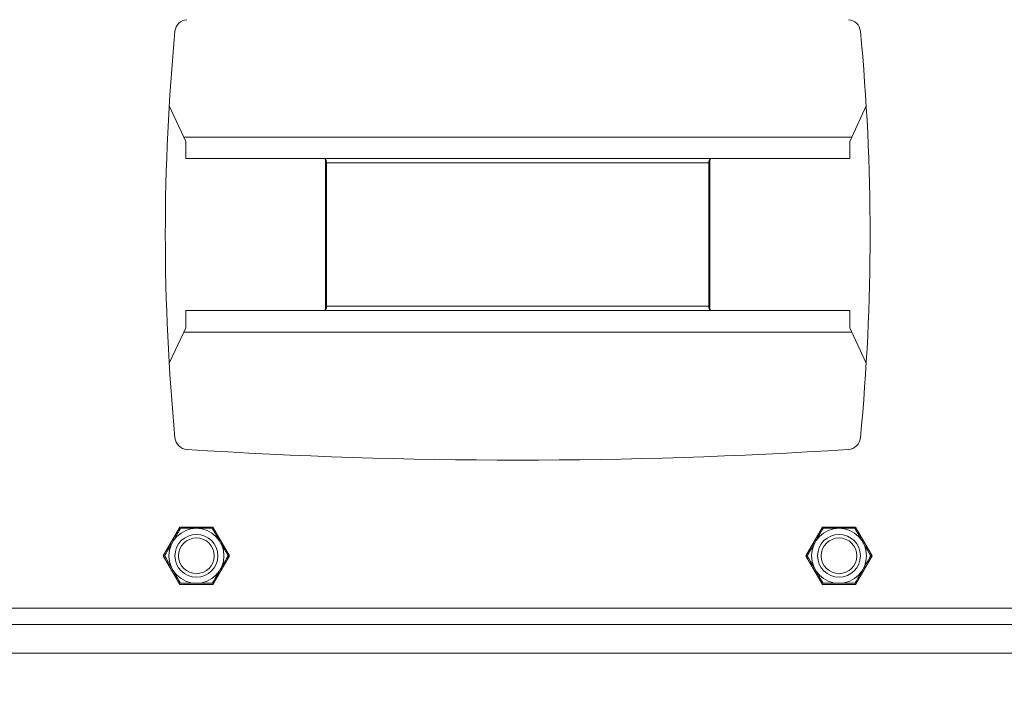
# Model space of a CAD drawing. Units: millimetres. Extents: x 5 to 292, y 5 to 205.
# Drawn here: x 31 to 37, y 134 to 139 of the extents above; entities that cross this region are included whole.
import ezdxf

# ---------------------------------------------------------------- set-up
doc = ezdxf.new("R2010")
doc.units = ezdxf.units.MM
doc.styles.add('SLDTEXTSTYLE0', font='TXT', dxfattribs={"width": 0.75})
doc.dimstyles.new('SLDDIMSTYLE1', dxfattribs={"dimtxt": 3.5, "dimasz": 3, "dimexe": 0, "dimexo": 0.0625, "dimgap": 0.875, "dimtad": 1, "dimdec": 0, "dimlfac": 35, "dimrnd": 1e-09, "dimzin": 12, "dimdsep": 46, "dimtxsty": 'SLDTEXTSTYLE0', "dimsah": 1, "dimcen": 0.09, "dimadec": 0, "dimazin": 3, "dimtfac": 1, "dimtdec": 0, "dimtofl": 0, "dimtmove": 0, "dimatfit": 3, "dimfxl": 1, "dimfrac": 2, "dimtolj": 1, "dimtzin": 12, "dimarcsym": 0})

# ---------------------------------------------------------------- blocks, each defined once
blk = doc.blocks.new('_D')
at = {"color": 7, "linetype": 'Continuous', "lineweight": 0}
for p, q in [((37.7991, 196.9535), (54.7006, 196.9535)), ((53.7006, 79.3925), (53.7006, 196.9535)), ((37.9475, 79.3925), (54.7006, 79.3925))]:
    blk.add_line(p, q, dxfattribs=at)
at = {"color": 7, "linetype": 'Continuous', "lineweight": 18}
for points in [[(53.7006, 196.9535), (53.2506, 193.9535), (54.1506, 193.9535)], [(53.7006, 79.3925), (54.1506, 82.3925), (53.2506, 82.3925)]]:
    blk.add_solid(points, dxfattribs=at)
at = {"color": 7, "linetype": 'Continuous', "lineweight": 18, "insert": (49.1888, 133.0008), "char_height": 3.5, "attachment_point": 1, "rotation": 90, "style": 'SLDTEXTSTYLE0'}
blk.add_mtext('4115', dxfattribs=at)

msp = doc.modelspace()

# ---------------------------------------------------------------- linework, layer by layer
at = {"color": 7, "linetype": 'Continuous', "lineweight": 18}
for p, q in [((31.93955, 138.04252), (31.84275, 138.25012)), ((36.49158, 138.25012), (36.39477, 138.04252)), ((31.93955, 138.04252), (36.39477, 138.04252)), ((31.95288, 138.01395), (31.93955, 138.04252)), ((36.39477, 138.04252), (36.38145, 138.01395)), ((31.95288, 137.89966), (31.95288, 138.01395)), ((36.38145, 138.01395), (36.38145, 137.89966)), ((31.95288, 137.89966), (36.38145, 137.89966)), ((32.88609, 136.8931), (32.88609, 137.89197)), ((32.8928, 137.87109), (35.44152, 137.87109)), ((32.8928, 136.91395), (32.8928, 137.87109)), ((35.44152, 137.87109), (35.44152, 136.91395)), ((35.44823, 137.89193), (35.44823, 136.89307)), ((35.44152, 136.91395), (32.8928, 136.91395)), ((31.95288, 136.77109), (31.95288, 136.88538)), ((31.95288, 136.88538), (36.38145, 136.88538)), ((36.38145, 136.88538), (36.38145, 136.77109)), ((31.93955, 136.74252), (31.84275, 136.53492)), ((31.93955, 136.74252), (31.95288, 136.77109)), ((36.39477, 136.74252), (31.93955, 136.74252)), ((36.38145, 136.77109), (36.39477, 136.74252)), ((36.39477, 136.74252), (36.49158, 136.53492)), ((31.91378, 135.44109), (31.80326, 135.24966)), ((32.13483, 135.44109), (31.91378, 135.44109)), ((32.24535, 135.24966), (32.13483, 135.44109)), ((36.1995, 135.44109), (36.08898, 135.24966)), ((36.42054, 135.44109), (36.1995, 135.44109)), ((36.53106, 135.24966), (36.42054, 135.44109)), ((31.80326, 135.24966), (31.91378, 135.05824)), ((32.13483, 135.05824), (32.24535, 135.24966)), ((36.08898, 135.24966), (36.1995, 135.05824)), ((36.42054, 135.05824), (36.53106, 135.24966)), ((31.91378, 135.05824), (32.13483, 135.05824)), ((36.1995, 135.05824), (36.42054, 135.05824)), ((27.06942, 134.79252), (41.2649, 134.79252))]:
    msp.add_line(p, q, dxfattribs=at)
at = {"color": 8, "linetype": 'Continuous', "lineweight": 18}
for p, q in [((41.2649, 134.89966), (27.06942, 134.89966)), ((27.06942, 134.59966), (41.2649, 134.59966))]:
    msp.add_line(p, q, dxfattribs=at)
at = {"color": 7, "linetype": 'Continuous', "lineweight": 18}
for centre, radius in [((32.0243, 135.24966), 0.1834), ((36.31002, 135.24966), 0.1834), ((32.0243, 135.24966), 0.14286), ((32.0243, 135.24966), 0.1192), ((36.31002, 135.24966), 0.14286), ((36.31002, 135.24966), 0.1192)]:
    msp.add_circle(centre, radius, dxfattribs=at)
for centre, radius, start, end in [((31.9668, 138.74032), 0.08571, 93.688839, 174.553547), ((36.36752, 138.74032), 0.08571, 5.446453, 86.311161), ((46.1027, 137.39252), 14.28571, 174.553547, 185.446453), ((22.23163, 137.39252), 14.28571, 354.553547, 5.446453), ((31.9668, 136.04472), 0.08571, 185.446453, 266.311161), ((36.36752, 136.04472), 0.08571, 273.688839, 354.553547), ((34.16716, 170.17387), 34.28571, 266.311161, 273.688839)]:
    msp.add_arc(centre, radius, start, end, dxfattribs=at)
for points, knots in [([(32.8928, 137.87109), (32.89259, 137.87316), (32.89217, 137.87728), (32.89073, 137.88305), (32.8887, 137.88815), (32.88507, 137.89388), (32.87886, 137.8988), (32.87236, 137.89937), (32.86898, 137.89966)], [0, 0, 0, 0, 0.1197192, 0.2384705, 0.357577, 0.47835, 0.7287721, 1, 1, 1, 1]), ([(35.46535, 137.89966), (35.46198, 137.89937), (35.45549, 137.89881), (35.44929, 137.8939), (35.44567, 137.88819), (35.44362, 137.88308), (35.44217, 137.8773), (35.44174, 137.87317), (35.44152, 137.87109)], [0, 0, 0, 0, 0.2703394, 0.5204954, 0.6413624, 0.7607036, 0.8798149, 1, 1, 1, 1]), ([(32.86898, 136.88538), (32.87235, 136.88567), (32.87883, 136.88624), (32.88504, 136.89115), (32.88866, 136.89686), (32.8907, 136.90197), (32.89216, 136.90774), (32.89259, 136.91188), (32.8928, 136.91395)], [0, 0, 0, 0, 0.2704685, 0.5206572, 0.6415081, 0.7608146, 0.8798761, 1, 1, 1, 1]), ([(35.44152, 136.91395), (35.44173, 136.91188), (35.44215, 136.90776), (35.44359, 136.90199), (35.44563, 136.89689), (35.44925, 136.89117), (35.45547, 136.88624), (35.46197, 136.88567), (35.46535, 136.88538)], [0, 0, 0, 0, 0.11970829, 0.23845089, 0.35755138, 0.47832166, 0.72874976, 1, 1, 1, 1]), ([(31.91832, 135.43324), (31.91829, 135.43318), (31.91819, 135.43301), (31.91729, 135.43145), (31.91581, 135.42889), (31.91441, 135.42646), (31.91275, 135.4236), (31.91083, 135.42027), (31.908, 135.41536), (31.90396, 135.40837), (31.89929, 135.40028), (31.8951, 135.39301), (31.89039, 135.38486), (31.8852, 135.37588), (31.87961, 135.36618), (31.87496, 135.35813), (31.87022, 135.34992), (31.8652, 135.34123), (31.85993, 135.33211), (31.85442, 135.32257), (31.84893, 135.31304), (31.84393, 135.30439), (31.83948, 135.29669), (31.83555, 135.28988), (31.83175, 135.2833), (31.8274, 135.27576), (31.82363, 135.26922), (31.82049, 135.26379), (31.81838, 135.26013), (31.81655, 135.25697), (31.81501, 135.25431), (31.81379, 135.25219), (31.81264, 135.25019), (31.81245, 135.24987), (31.81233, 135.24966)], [0, 0, 0, 0, 0.02226225, 0.06744105, 0.09062414, 0.11287042, 0.1352886, 0.15795815, 0.18096084, 0.22490527, 0.2697901, 0.29548554, 0.32131755, 0.37385247, 0.40481549, 0.43594496, 0.467566, 0.49934547, 0.53559989, 0.57209222, 0.609372, 0.6469461, 0.67551737, 0.7042515, 0.73354763, 0.76306363, 0.81033213, 0.83453701, 0.85892568, 0.88251394, 0.90630071, 0.93075561, 0.95545881, 1, 1, 1, 1]), ([(32.13029, 135.43324), (32.13023, 135.43324), (32.13003, 135.43324), (32.12823, 135.43324), (32.12527, 135.43324), (32.12247, 135.43324), (32.11916, 135.43324), (32.11531, 135.43324), (32.10965, 135.43324), (32.10157, 135.43324), (32.09224, 135.43324), (32.08384, 135.43324), (32.07443, 135.43324), (32.06406, 135.43324), (32.05286, 135.43324), (32.04356, 135.43324), (32.03409, 135.43324), (32.02405, 135.43324), (32.01352, 135.43324), (32.0025, 135.43324), (31.9915, 135.43324), (31.98151, 135.43324), (31.97261, 135.43324), (31.96476, 135.43324), (31.95715, 135.43324), (31.94845, 135.43324), (31.9409, 135.43324), (31.93463, 135.43324), (31.9304, 135.43324), (31.92675, 135.43324), (31.92368, 135.43324), (31.92124, 135.43324), (31.91892, 135.43324), (31.91856, 135.43324), (31.91832, 135.43324)], [0, 0, 0, 0, 0.0222622, 0.0674411, 0.0906241, 0.1128704, 0.1352886, 0.1579582, 0.1809608, 0.2249053, 0.2697901, 0.2954855, 0.3213175, 0.3738525, 0.4048155, 0.435945, 0.467566, 0.4993455, 0.5355999, 0.5720922, 0.609372, 0.6469461, 0.6755174, 0.7042515, 0.7335476, 0.7630636, 0.8103321, 0.834537, 0.8589257, 0.8825139, 0.9063007, 0.9307556, 0.9554588, 1, 1, 1, 1]), ([(32.23627, 135.24966), (32.23622, 135.24976), (32.23612, 135.24994), (32.23518, 135.25157), (32.23341, 135.25463), (32.23052, 135.25963), (32.22673, 135.26619), (32.22199, 135.2744), (32.21636, 135.28416), (32.21085, 135.2937), (32.20597, 135.30215), (32.2019, 135.3092), (32.19772, 135.31645), (32.1932, 135.32427), (32.18838, 135.33262), (32.18324, 135.34153), (32.17803, 135.35055), (32.17276, 135.35967), (32.16751, 135.36878), (32.16264, 135.37721), (32.1582, 135.38489), (32.15418, 135.39186), (32.15028, 135.39861), (32.14583, 135.40631), (32.14199, 135.41298), (32.13878, 135.41852), (32.13662, 135.42227), (32.13474, 135.42552), (32.13316, 135.42826), (32.13188, 135.43048), (32.13096, 135.43207), (32.13039, 135.43305), (32.13032, 135.43318), (32.13029, 135.43324)], [0, 0, 0, 0, 0.0290265, 0.058498, 0.0979644, 0.1384622, 0.1802554, 0.2230054, 0.2703506, 0.3186794, 0.3467844, 0.3750372, 0.4037161, 0.4325272, 0.4661374, 0.4999385, 0.534626, 0.5695215, 0.6050998, 0.6409309, 0.6699794, 0.6991957, 0.7289918, 0.7590151, 0.8065385, 0.8308716, 0.8553891, 0.8791049, 0.9030204, 0.9276098, 0.95245, 0.9761059, 1, 1, 1, 1]), ([(36.20403, 135.43324), (36.20398, 135.43315), (36.20388, 135.43296), (36.20293, 135.43133), (36.20117, 135.42827), (36.19828, 135.42327), (36.19449, 135.41671), (36.18975, 135.4085), (36.18412, 135.39874), (36.17861, 135.3892), (36.17373, 135.38075), (36.16966, 135.3737), (36.16547, 135.36645), (36.16096, 135.35863), (36.15614, 135.35028), (36.151, 135.34137), (36.14579, 135.33235), (36.14052, 135.32323), (36.13526, 135.31412), (36.1304, 135.30569), (36.12596, 135.29801), (36.12194, 135.29104), (36.11804, 135.28429), (36.11359, 135.27659), (36.10975, 135.26992), (36.10654, 135.26438), (36.10438, 135.26063), (36.1025, 135.25738), (36.10092, 135.25464), (36.09964, 135.25242), (36.09872, 135.25083), (36.09815, 135.24985), (36.09808, 135.24973), (36.09805, 135.24966)], [0, 0, 0, 0, 0.0290265, 0.058498, 0.0979644, 0.1384622, 0.1802554, 0.2230054, 0.2703506, 0.3186794, 0.3467844, 0.3750372, 0.4037161, 0.4325272, 0.4661374, 0.4999385, 0.534626, 0.5695215, 0.6050998, 0.6409309, 0.6699794, 0.6991957, 0.7289918, 0.7590151, 0.8065385, 0.8308716, 0.8553891, 0.8791049, 0.9030204, 0.9276098, 0.95245, 0.9761059, 1, 1, 1, 1]), ([(36.416, 135.43324), (36.41594, 135.43324), (36.41575, 135.43324), (36.41394, 135.43324), (36.41099, 135.43324), (36.40818, 135.43324), (36.40487, 135.43324), (36.40103, 135.43324), (36.39536, 135.43324), (36.38729, 135.43324), (36.37795, 135.43324), (36.36956, 135.43324), (36.36014, 135.43324), (36.34977, 135.43324), (36.33858, 135.43324), (36.32928, 135.43324), (36.3198, 135.43324), (36.30976, 135.43324), (36.29923, 135.43324), (36.28821, 135.43324), (36.27722, 135.43324), (36.26723, 135.43324), (36.25833, 135.43324), (36.25047, 135.43324), (36.24287, 135.43324), (36.23416, 135.43324), (36.22662, 135.43324), (36.22034, 135.43324), (36.21612, 135.43324), (36.21247, 135.43324), (36.20939, 135.43324), (36.20695, 135.43324), (36.20464, 135.43324), (36.20427, 135.43324), (36.20403, 135.43324)], [0, 0, 0, 0, 0.0222622, 0.0674411, 0.0906241, 0.1128704, 0.1352886, 0.1579582, 0.1809608, 0.2249053, 0.2697901, 0.2954855, 0.3213175, 0.3738525, 0.4048155, 0.435945, 0.467566, 0.4993455, 0.5355999, 0.5720922, 0.609372, 0.6469461, 0.6755174, 0.7042515, 0.7335476, 0.7630636, 0.8103321, 0.834537, 0.8589257, 0.8825139, 0.9063007, 0.9307556, 0.9554588, 1, 1, 1, 1]), ([(36.52199, 135.24966), (36.52196, 135.24972), (36.52186, 135.24989), (36.52096, 135.25145), (36.51948, 135.25401), (36.51808, 135.25644), (36.51642, 135.2593), (36.5145, 135.26263), (36.51167, 135.26754), (36.50763, 135.27453), (36.50296, 135.28262), (36.49877, 135.28989), (36.49406, 135.29804), (36.48887, 135.30702), (36.48327, 135.31672), (36.47863, 135.32477), (36.47389, 135.33298), (36.46887, 135.34167), (36.4636, 135.35079), (36.45809, 135.36033), (36.4526, 135.36986), (36.4476, 135.37851), (36.44315, 135.38622), (36.43922, 135.39302), (36.43542, 135.39961), (36.43107, 135.40715), (36.4273, 135.41368), (36.42416, 135.41911), (36.42205, 135.42277), (36.42022, 135.42593), (36.41868, 135.42859), (36.41746, 135.43071), (36.41631, 135.43271), (36.41612, 135.43303), (36.416, 135.43324)], [0, 0, 0, 0, 0.0222622, 0.0674411, 0.0906241, 0.1128704, 0.1352886, 0.1579582, 0.1809608, 0.2249053, 0.2697901, 0.2954855, 0.3213175, 0.3738525, 0.4048155, 0.435945, 0.467566, 0.4993455, 0.5355999, 0.5720922, 0.609372, 0.6469461, 0.6755174, 0.7042515, 0.7335476, 0.7630636, 0.8103321, 0.834537, 0.8589257, 0.8825139, 0.9063007, 0.9307556, 0.9554588, 1, 1, 1, 1]), ([(31.81233, 135.24966), (31.81239, 135.24957), (31.81249, 135.24939), (31.81343, 135.24776), (31.8152, 135.2447), (31.81809, 135.2397), (31.82188, 135.23314), (31.82661, 135.22493), (31.83225, 135.21517), (31.83776, 135.20563), (31.84264, 135.19718), (31.84671, 135.19013), (31.85089, 135.18288), (31.85541, 135.17506), (31.86023, 135.16671), (31.86537, 135.1578), (31.87058, 135.14878), (31.87585, 135.13966), (31.8811, 135.13055), (31.88597, 135.12212), (31.89041, 135.11443), (31.89443, 135.10747), (31.89833, 135.10072), (31.90277, 135.09302), (31.90662, 135.08635), (31.90982, 135.08081), (31.91199, 135.07706), (31.91386, 135.07381), (31.91545, 135.07107), (31.91673, 135.06885), (31.91764, 135.06726), (31.91821, 135.06628), (31.91828, 135.06615), (31.91832, 135.06609)], [0, 0, 0, 0, 0.0290265, 0.058498, 0.0979644, 0.1384622, 0.1802554, 0.2230054, 0.2703506, 0.3186794, 0.3467844, 0.3750372, 0.4037161, 0.4325272, 0.4661374, 0.4999385, 0.534626, 0.5695215, 0.6050998, 0.6409309, 0.6699794, 0.6991957, 0.7289918, 0.7590151, 0.8065385, 0.8308716, 0.8553891, 0.8791049, 0.9030204, 0.9276098, 0.95245, 0.9761059, 1, 1, 1, 1]), ([(32.13029, 135.06609), (32.13032, 135.06615), (32.13042, 135.06632), (32.13132, 135.06788), (32.1328, 135.07044), (32.1342, 135.07287), (32.13585, 135.07573), (32.13778, 135.07906), (32.14061, 135.08397), (32.14465, 135.09096), (32.14932, 135.09905), (32.15351, 135.10632), (32.15822, 135.11447), (32.16341, 135.12345), (32.169, 135.13315), (32.17365, 135.1412), (32.17839, 135.14941), (32.18341, 135.1581), (32.18868, 135.16722), (32.19418, 135.17676), (32.19968, 135.18629), (32.20468, 135.19494), (32.20913, 135.20264), (32.21305, 135.20945), (32.21686, 135.21603), (32.22121, 135.22357), (32.22498, 135.23011), (32.22812, 135.23554), (32.23023, 135.2392), (32.23206, 135.24236), (32.23359, 135.24502), (32.23481, 135.24714), (32.23597, 135.24914), (32.23616, 135.24946), (32.23627, 135.24966)], [0, 0, 0, 0, 0.0222622, 0.0674411, 0.0906241, 0.1128704, 0.1352886, 0.1579582, 0.1809608, 0.2249053, 0.2697901, 0.2954855, 0.3213175, 0.3738525, 0.4048155, 0.435945, 0.467566, 0.4993455, 0.5355999, 0.5720922, 0.609372, 0.6469461, 0.6755174, 0.7042515, 0.7335476, 0.7630636, 0.8103321, 0.834537, 0.8589257, 0.8825139, 0.9063007, 0.9307556, 0.9554588, 1, 1, 1, 1]), ([(36.09805, 135.24966), (36.09808, 135.24961), (36.09818, 135.24944), (36.09908, 135.24788), (36.10056, 135.24532), (36.10196, 135.24289), (36.10361, 135.24003), (36.10554, 135.2367), (36.10837, 135.23179), (36.11241, 135.2248), (36.11707, 135.21671), (36.12127, 135.20944), (36.12598, 135.20129), (36.13117, 135.1923), (36.13676, 135.18261), (36.14141, 135.17456), (36.14615, 135.16635), (36.15117, 135.15766), (36.15643, 135.14854), (36.16194, 135.139), (36.16744, 135.12947), (36.17244, 135.12082), (36.17689, 135.11311), (36.18081, 135.10631), (36.18462, 135.09972), (36.18897, 135.09218), (36.19274, 135.08565), (36.19588, 135.08022), (36.19799, 135.07656), (36.19982, 135.0734), (36.20135, 135.07074), (36.20257, 135.06862), (36.20373, 135.06662), (36.20392, 135.0663), (36.20403, 135.06609)], [0, 0, 0, 0, 0.0222622, 0.0674411, 0.0906241, 0.1128704, 0.1352886, 0.1579582, 0.1809608, 0.2249053, 0.2697901, 0.2954855, 0.3213175, 0.3738525, 0.4048155, 0.435945, 0.467566, 0.4993455, 0.5355999, 0.5720922, 0.609372, 0.6469461, 0.6755174, 0.7042515, 0.7335476, 0.7630636, 0.8103321, 0.834537, 0.8589257, 0.8825139, 0.9063007, 0.9307556, 0.9554588, 1, 1, 1, 1]), ([(36.416, 135.06609), (36.41606, 135.06618), (36.41616, 135.06637), (36.4171, 135.068), (36.41887, 135.07106), (36.42176, 135.07606), (36.42555, 135.08262), (36.43028, 135.09083), (36.43592, 135.10059), (36.44143, 135.11013), (36.44631, 135.11858), (36.45038, 135.12563), (36.45456, 135.13288), (36.45908, 135.1407), (36.4639, 135.14905), (36.46904, 135.15796), (36.47425, 135.16698), (36.47952, 135.1761), (36.48477, 135.1852), (36.48964, 135.19364), (36.49408, 135.20132), (36.4981, 135.20829), (36.502, 135.21504), (36.50644, 135.22274), (36.51029, 135.22941), (36.51349, 135.23495), (36.51566, 135.2387), (36.51753, 135.24195), (36.51912, 135.24469), (36.5204, 135.24691), (36.52131, 135.2485), (36.52188, 135.24948), (36.52195, 135.2496), (36.52199, 135.24966)], [0, 0, 0, 0, 0.0290265, 0.058498, 0.0979644, 0.1384622, 0.1802554, 0.2230054, 0.2703506, 0.3186794, 0.3467844, 0.3750372, 0.4037161, 0.4325272, 0.4661374, 0.4999385, 0.534626, 0.5695215, 0.6050998, 0.6409309, 0.6699794, 0.6991957, 0.7289918, 0.7590151, 0.8065385, 0.8308716, 0.8553891, 0.8791049, 0.9030204, 0.9276098, 0.95245, 0.9761059, 1, 1, 1, 1]), ([(31.91832, 135.06609), (31.91838, 135.06609), (31.91858, 135.06609), (31.92038, 135.06609), (31.92334, 135.06609), (31.92614, 135.06609), (31.92945, 135.06609), (31.9333, 135.06609), (31.93896, 135.06609), (31.94704, 135.06609), (31.95637, 135.06609), (31.96476, 135.06609), (31.97418, 135.06609), (31.98455, 135.06609), (31.99575, 135.06609), (32.00505, 135.06609), (32.01452, 135.06609), (32.02456, 135.06609), (32.03509, 135.06609), (32.04611, 135.06609), (32.05711, 135.06609), (32.0671, 135.06609), (32.07599, 135.06609), (32.08385, 135.06609), (32.09146, 135.06609), (32.10016, 135.06609), (32.1077, 135.06609), (32.11398, 135.06609), (32.1182, 135.06609), (32.12186, 135.06609), (32.12493, 135.06609), (32.12737, 135.06609), (32.12968, 135.06609), (32.13005, 135.06609), (32.13029, 135.06609)], [0, 0, 0, 0, 0.0222622, 0.0674411, 0.0906241, 0.1128704, 0.1352886, 0.1579582, 0.1809608, 0.2249053, 0.2697901, 0.2954855, 0.3213175, 0.3738525, 0.4048155, 0.435945, 0.467566, 0.4993455, 0.5355999, 0.5720922, 0.609372, 0.6469461, 0.6755174, 0.7042515, 0.7335476, 0.7630636, 0.8103321, 0.834537, 0.8589257, 0.8825139, 0.9063007, 0.9307556, 0.9554588, 1, 1, 1, 1]), ([(36.20403, 135.06609), (36.2041, 135.06609), (36.20429, 135.06609), (36.2061, 135.06609), (36.20905, 135.06609), (36.21185, 135.06609), (36.21516, 135.06609), (36.21901, 135.06609), (36.22468, 135.06609), (36.23275, 135.06609), (36.24209, 135.06609), (36.25048, 135.06609), (36.25989, 135.06609), (36.27027, 135.06609), (36.28146, 135.06609), (36.29076, 135.06609), (36.30024, 135.06609), (36.31027, 135.06609), (36.32081, 135.06609), (36.33182, 135.06609), (36.34282, 135.06609), (36.35281, 135.06609), (36.36171, 135.06609), (36.36956, 135.06609), (36.37717, 135.06609), (36.38588, 135.06609), (36.39342, 135.06609), (36.39969, 135.06609), (36.40392, 135.06609), (36.40757, 135.06609), (36.41064, 135.06609), (36.41308, 135.06609), (36.4154, 135.06609), (36.41577, 135.06609), (36.416, 135.06609)], [0, 0, 0, 0, 0.0222622, 0.0674411, 0.0906241, 0.1128704, 0.1352886, 0.1579582, 0.1809608, 0.2249053, 0.2697901, 0.2954855, 0.3213175, 0.3738525, 0.4048155, 0.435945, 0.467566, 0.4993455, 0.5355999, 0.5720922, 0.609372, 0.6469461, 0.6755174, 0.7042515, 0.7335476, 0.7630636, 0.8103321, 0.834537, 0.8589257, 0.8825139, 0.9063007, 0.9307556, 0.9554588, 1, 1, 1, 1])]:
    msp.add_open_spline(points, degree=3, knots=knots, dxfattribs=at)

# ---------------------------------------------------------------- dimensions: what is measured, and where the dimension line sits
dim = msp.add_linear_dim(base=(53.70057, 196.95352), p1=(37.44748, 79.39252), p2=(37.29911, 196.95352), angle=90, dimstyle='SLDDIMSTYLE1', dxfattribs=at)
dim.commit()
dim.dimension.update_dxf_attribs({"geometry": '_D', "text_midpoint": (53.70057, 138.17302), "dimtype": 160})

doc.saveas('drawing.dxf')
